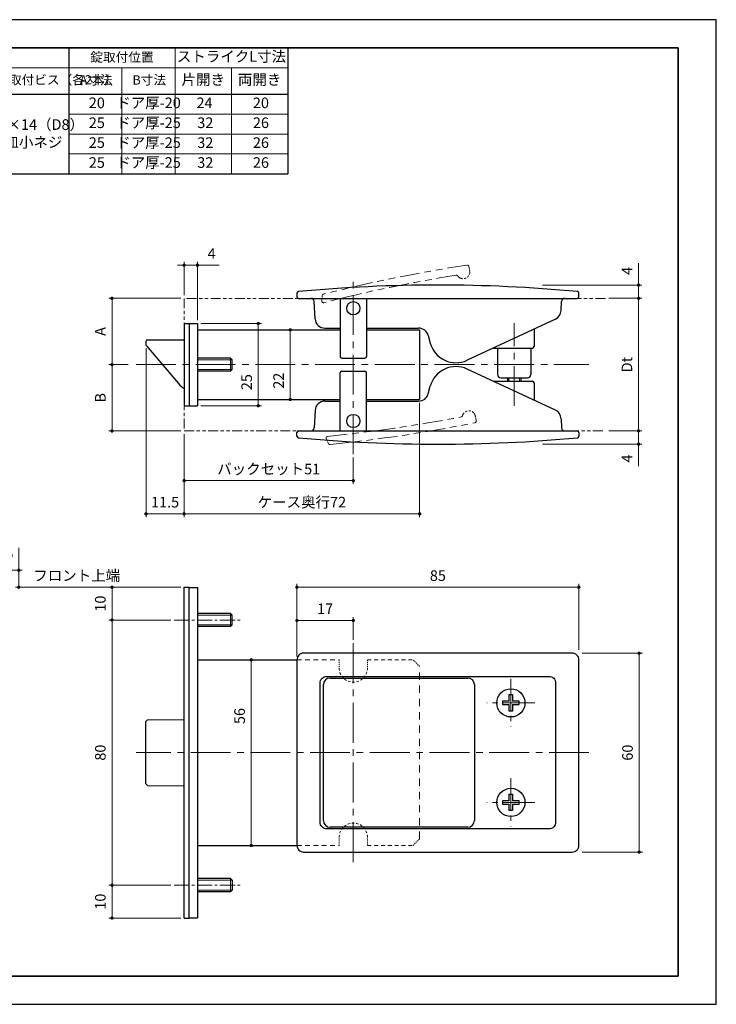
# Model space of a CAD drawing. Units: millimetres. Extents: x 2046 to 2466, y 1502 to 1799.
# Drawn here: x 2256 to 2466, y 1502 to 1799 of the extents above; entities that cross this region are included whole.
import ezdxf

# ---------------------------------------------------------------- set-up
doc = ezdxf.new("R2010")
doc.units = ezdxf.units.MM
doc.header["$PDSIZE"] = -3
for name, pattern in [('中心線1', [18, 12, -2, 2, -2]), ('中線', [2, 1, 1]), ('寸法線', [2, 1, 1]), ('想像線1', [14.5, 6, -1.5, 2, -1.5, 2, -1.5]), ('文字', [2, 1, 1]), ('細線', [2, 1, 1]), ('陰線1', [4, 2.2, -1.8])]:
    doc.linetypes.add(name, pattern=pattern)
for name, color, linetype, lineweight in [('AM_0', 7, '中線', 30), ('AM_11', 2, '想像線1', 13), ('AM_2', 1, '細線', 13), ('AM_3', 6, '陰線1', 13), ('AM_5', 3, '寸法線', 13), ('AM_6', 2, '文字', 13), ('AM_7', 4, '中心線1', 13), ('waku', 7, 'Continuous', 35)]:
    doc.layers.add(name, color=color, linetype=linetype, lineweight=lineweight)
doc.layers.add('size', color=5, linetype='Continuous', lineweight=25, plot=False)
doc.styles.get("Standard").update_dxf_attribs({"font": 'romans.shx', "width": 0.7, "bigfont": 'extfont.shx'})
doc.dimstyles.new('SYS$0', dxfattribs={"dimtxt": 3.2, "dimasz": 1, "dimexe": 0, "dimexo": 1, "dimgap": 1.5, "dimtad": 1, "dimdsep": 46, "dimtxsty": 'STANDARD', "dimblk": 'DOT', "dimcen": 0, "dimclrd": 256, "dimclre": 256, "dimclrt": 7, "dimadec": 0, "dimazin": 2, "dimtp": 0.1, "dimtm": 0.1, "dimtfac": 0.71, "dimtmove": 0, "dimatfit": 3, "dimldrblk": 'OPEN30', "dimfxl": 1, "dimlwd": -1, "dimlwe": -1, "dimarcsym": 0})
doc.dimstyles.new('SYSORG1P33$0', dxfattribs={"dimtxt": 3.2, "dimasz": 1, "dimexe": 1, "dimexo": 1.5, "dimgap": 1.5, "dimtad": 1, "dimdec": 1, "dimlfac": 1.333334, "dimdsep": 46, "dimtxsty": 'STANDARD', "dimblk": 'DOT', "dimcen": 0, "dimclrd": 256, "dimclre": 256, "dimclrt": 2, "dimadec": 0, "dimazin": 2, "dimtp": 0.1, "dimtm": 0.1, "dimtfac": 0.71, "dimtdec": 1, "dimtmove": 0, "dimatfit": 3, "dimldrblk": 'OPEN30', "dimfxl": 1, "dimlwd": -1, "dimlwe": -1, "dimarcsym": 0})

# ---------------------------------------------------------------- blocks, each defined once
blk = doc.blocks.new('_Dot')
at = {"color": 0, "linetype": 'ByBlock', "lineweight": -2}
blk.add_line((-0.5, 0), (-1, 0), dxfattribs=at)
at = {"color": 0, "linetype": 'ByBlock', "const_width": 0.5}
blk.add_lwpolyline([(-0.25, 0, 1), (0.25, 0, 1)], format="xyb", close=True, dxfattribs=at)
blk = doc.blocks.new('*D4')
at = {"layer": 'AM_5'}
for p, q in [((2339.32, 1608.9), (2339.32, 1628.78)), ((2340.32, 1627.78), (2423.32, 1627.78)), ((2424.32, 1608.9), (2424.32, 1628.78))]:
    blk.add_line(p, q, dxfattribs=at)
at = {"layer": 'Defpoints', "color": 0}
for p in [(2424.32, 1627.78), (2339.32, 1607.9), (2424.32, 1607.9)]:
    blk.add_point(p, dxfattribs=at)
at = {"layer": 'AM_5', "rotation": 180}
blk.add_blockref('_Dot', (2339.32, 1627.78), dxfattribs=at)
at = {"layer": 'AM_5'}
blk.add_blockref('_Dot', (2424.32, 1627.78), dxfattribs=at)
at = {"layer": 'AM_5', "color": 2, "insert": (2381.82, 1630.88), "char_height": 3.2, "attachment_point": 5}
blk.add_mtext('85', dxfattribs=at)
blk = doc.blocks.new('_OPEN30')
at = {"color": 0, "linetype": 'ByBlock'}
for p, q in [((-1, 0.27), (0, 0)), ((0, 0), (-1, -0.27)), ((0, 0), (-1, 0))]:
    blk.add_line(p, q, dxfattribs=at)
blk = doc.blocks.new('*D10')
at = {"layer": 'AM_5', "ltscale": 1.01}
blk.add_line((2325.55, 1604.9), (2325.55, 1550.9), dxfattribs=at)
at = {"layer": 'Defpoints', "color": 0, "ltscale": 1.01}
for p in [(2305.32, 1605.9), (2305.32, 1549.9), (2325.55, 1549.9)]:
    blk.add_point(p, dxfattribs=at)
at = {"layer": 'AM_5', "ltscale": 1.01}
for p, rotation in [((2325.55, 1605.9), 90), ((2325.55, 1549.9), 270)]:
    blk.add_blockref('_Dot', p, dxfattribs=dict(at, rotation=rotation))
at = {"layer": 'AM_5', "color": 2, "ltscale": 1.01, "insert": (2322.45, 1588.94), "char_height": 3.2, "attachment_point": 5, "rotation": 90}
blk.add_mtext('56', dxfattribs=at)
blk = doc.blocks.new('*D11')
at = {"layer": 'AM_5'}
for p, q in [((2425.32, 1607.9), (2443.49, 1607.9)), ((2442.49, 1606.9), (2442.49, 1548.9)), ((2425.32, 1547.9), (2443.49, 1547.9))]:
    blk.add_line(p, q, dxfattribs=at)
at = {"layer": 'Defpoints', "color": 0}
for p in [(2424.32, 1607.9), (2424.32, 1547.9), (2442.49, 1547.9)]:
    blk.add_point(p, dxfattribs=at)
at = {"layer": 'AM_5'}
for p, rotation in [((2442.49, 1607.9), 90), ((2442.49, 1547.9), 270)]:
    blk.add_blockref('_Dot', p, dxfattribs=dict(at, rotation=rotation))
at = {"layer": 'AM_5', "color": 2, "insert": (2439.39, 1577.9), "char_height": 3.2, "attachment_point": 5, "rotation": 90}
blk.add_mtext('60', dxfattribs=at)
blk = doc.blocks.new('*D12')
at = {"layer": 'AM_5'}
for p, q in [((2301.32, 1617.9), (2282.57, 1617.9)), ((2283.57, 1616.9), (2283.57, 1538.9)), ((2301.32, 1537.9), (2282.57, 1537.9))]:
    blk.add_line(p, q, dxfattribs=at)
at = {"layer": 'Defpoints', "color": 0}
for p in [(2302.32, 1617.9), (2283.57, 1537.9), (2302.32, 1537.9)]:
    blk.add_point(p, dxfattribs=at)
at = {"layer": 'AM_5'}
for p, rotation in [((2283.57, 1617.9), 90), ((2283.57, 1537.9), 270)]:
    blk.add_blockref('_Dot', p, dxfattribs=dict(at, rotation=rotation))
at = {"layer": 'AM_5', "color": 2, "insert": (2280.47, 1577.9), "char_height": 3.2, "attachment_point": 5, "rotation": 90}
blk.add_mtext('80', dxfattribs=at)
blk = doc.blocks.new('*D13')
at = {"layer": 'AM_5'}
for p, q in [((2304.32, 1627.8), (2282.57, 1627.8)), ((2283.57, 1618.9), (2283.57, 1626.8)), ((2301.32, 1617.9), (2282.57, 1617.9))]:
    blk.add_line(p, q, dxfattribs=at)
at = {"layer": 'Defpoints', "color": 0}
for p in [(2283.57, 1627.8), (2305.32, 1627.8), (2302.32, 1617.9)]:
    blk.add_point(p, dxfattribs=at)
at = {"layer": 'AM_5'}
for p, rotation in [((2283.57, 1627.8), 90), ((2283.57, 1617.9), 270)]:
    blk.add_blockref('_Dot', p, dxfattribs=dict(at, rotation=rotation))
at = {"layer": 'AM_5', "color": 2, "insert": (2280.47, 1622.85), "char_height": 3.2, "attachment_point": 5, "rotation": 90}
blk.add_mtext('10\\P', dxfattribs=at)
blk = doc.blocks.new('*D14')
at = {"layer": 'AM_5'}
for p, q in [((2301.32, 1537.9), (2282.57, 1537.9)), ((2283.57, 1536.9), (2283.57, 1529.01)), ((2304.32, 1528.01), (2282.57, 1528.01))]:
    blk.add_line(p, q, dxfattribs=at)
at = {"layer": 'Defpoints', "color": 0}
for p in [(2302.32, 1537.9), (2283.57, 1528.01), (2305.32, 1528.01)]:
    blk.add_point(p, dxfattribs=at)
at = {"layer": 'AM_5'}
for p, rotation in [((2283.57, 1537.9), 90), ((2283.57, 1528.01), 270)]:
    blk.add_blockref('_Dot', p, dxfattribs=dict(at, rotation=rotation))
at = {"layer": 'AM_5', "color": 2, "insert": (2280.47, 1532.95), "char_height": 3.2, "attachment_point": 5, "rotation": 90}
blk.add_mtext('10\\P', dxfattribs=at)
blk = doc.blocks.new('*D19')
at = {"layer": 'AM_5'}
for p, q in [((2433.32, 1714.94), (2443.32, 1714.94)), ((2442.32, 1713.94), (2442.32, 1675.94)), ((2433.32, 1674.94), (2443.32, 1674.94))]:
    blk.add_line(p, q, dxfattribs=at)
at = {"layer": 'Defpoints', "color": 0}
for p in [(2432.32, 1714.94), (2432.32, 1674.94), (2442.32, 1674.94)]:
    blk.add_point(p, dxfattribs=at)
at = {"layer": 'AM_5'}
for p, rotation in [((2442.32, 1714.94), 90), ((2442.32, 1674.94), 270)]:
    blk.add_blockref('_Dot', p, dxfattribs=dict(at, rotation=rotation))
at = {"layer": 'AM_5', "color": 2, "insert": (2439.22, 1694.94), "char_height": 3.2, "attachment_point": 5, "rotation": 90}
blk.add_mtext('Dt', dxfattribs=at)
blk = doc.blocks.new('*D20')
at = {"layer": 'AM_5'}
for p, q in [((2305.32, 1673.94), (2305.32, 1658.94)), ((2356.32, 1666.94), (2356.32, 1658.94)), ((2355.32, 1659.94), (2306.32, 1659.94))]:
    blk.add_line(p, q, dxfattribs=at)
at = {"layer": 'Defpoints', "color": 0}
for p in [(2305.32, 1674.94), (2356.32, 1667.94), (2305.32, 1659.94)]:
    blk.add_point(p, dxfattribs=at)
at = {"layer": 'AM_5', "rotation": 180}
blk.add_blockref('_Dot', (2305.32, 1659.94), dxfattribs=at)
at = {"layer": 'AM_5'}
blk.add_blockref('_Dot', (2356.32, 1659.94), dxfattribs=at)
at = {"layer": 'AM_5', "color": 2, "insert": (2330.82, 1663.04), "char_height": 3.2, "attachment_point": 5}
blk.add_mtext('バックセット51', dxfattribs=at)
blk = doc.blocks.new('*D21')
at = {"layer": 'AM_5'}
for p, q in [((2305.32, 1715.94), (2305.32, 1725.94)), ((2309.32, 1708.34), (2309.32, 1725.94)), ((2304.32, 1724.94), (2303.32, 1724.94)), ((2305.32, 1724.94), (2309.32, 1724.94)), ((2310.32, 1724.94), (2315.92, 1724.94))]:
    blk.add_line(p, q, dxfattribs=at)
at = {"layer": 'Defpoints', "color": 0}
for p in [(2309.32, 1724.94), (2305.32, 1714.94), (2309.32, 1707.34)]:
    blk.add_point(p, dxfattribs=at)
at = {"layer": 'AM_5'}
blk.add_blockref('_Dot', (2305.32, 1724.94), dxfattribs=at)
at = {"layer": 'AM_5', "rotation": 180}
blk.add_blockref('_Dot', (2309.32, 1724.94), dxfattribs=at)
at = {"layer": 'AM_5', "color": 2, "insert": (2313.62, 1728.04), "char_height": 3.2, "attachment_point": 5}
blk.add_mtext('4', dxfattribs=at)
blk = doc.blocks.new('*D22')
at = {"layer": 'AM_5'}
blk.add_line((2337.31, 1704.44), (2337.31, 1685.44), dxfattribs=at)
at = {"layer": 'Defpoints', "color": 0}
for p in [(2332.7, 1705.44), (2332.7, 1684.44), (2337.31, 1684.44)]:
    blk.add_point(p, dxfattribs=at)
at = {"layer": 'AM_5'}
for p, rotation in [((2337.31, 1705.44), 90), ((2337.31, 1684.44), 270)]:
    blk.add_blockref('_Dot', p, dxfattribs=dict(at, rotation=rotation))
at = {"layer": 'AM_5', "color": 2, "insert": (2334.21, 1690.1), "char_height": 3.2, "attachment_point": 5, "rotation": 90}
blk.add_mtext('22\\P', dxfattribs=at)
blk = doc.blocks.new('*D23')
at = {"layer": 'AM_5'}
for p, q in [((2376.32, 1683.44), (2376.32, 1648.94)), ((2305.32, 1673.94), (2305.32, 1648.94)), ((2306.32, 1649.94), (2375.32, 1649.94))]:
    blk.add_line(p, q, dxfattribs=at)
at = {"layer": 'Defpoints', "color": 0}
for p in [(2376.32, 1684.44), (2305.32, 1674.94), (2376.32, 1649.94)]:
    blk.add_point(p, dxfattribs=at)
at = {"layer": 'AM_5', "rotation": 180}
blk.add_blockref('_Dot', (2305.32, 1649.94), dxfattribs=at)
at = {"layer": 'AM_5'}
blk.add_blockref('_Dot', (2376.32, 1649.94), dxfattribs=at)
at = {"layer": 'AM_5', "color": 2, "insert": (2340.82, 1653.04), "char_height": 3.2, "attachment_point": 5}
blk.add_mtext('ケース奥行72', dxfattribs=at)
blk = doc.blocks.new('*D24')
at = {"layer": 'AM_5'}
for p, q in [((2442.32, 1719.94), (2442.32, 1725.54)), ((2413.32, 1718.94), (2443.32, 1718.94)), ((2442.32, 1714.94), (2442.32, 1718.94)), ((2433.32, 1714.94), (2443.32, 1714.94)), ((2442.32, 1713.94), (2442.32, 1712.94))]:
    blk.add_line(p, q, dxfattribs=at)
at = {"layer": 'Defpoints', "color": 0}
for p in [(2412.32, 1718.94), (2442.32, 1718.94), (2432.32, 1714.94)]:
    blk.add_point(p, dxfattribs=at)
at = {"layer": 'AM_5'}
for p, rotation in [((2442.32, 1718.94), 270), ((2442.32, 1714.94), 90)]:
    blk.add_blockref('_Dot', p, dxfattribs=dict(at, rotation=rotation))
at = {"layer": 'AM_5', "color": 2, "insert": (2439.22, 1723.24), "char_height": 3.2, "attachment_point": 5, "rotation": 90}
blk.add_mtext('4', dxfattribs=at)
blk = doc.blocks.new('*D25')
at = {"layer": 'AM_5'}
for p, q in [((2442.32, 1675.94), (2442.32, 1676.94)), ((2433.32, 1674.94), (2443.32, 1674.94)), ((2442.32, 1674.94), (2442.32, 1670.94)), ((2413.32, 1670.94), (2443.32, 1670.94)), ((2442.32, 1669.94), (2442.32, 1664.34))]:
    blk.add_line(p, q, dxfattribs=at)
at = {"layer": 'Defpoints', "color": 0}
for p in [(2432.32, 1674.94), (2412.32, 1670.94), (2442.32, 1670.94)]:
    blk.add_point(p, dxfattribs=at)
at = {"layer": 'AM_5'}
for p, rotation in [((2442.32, 1674.94), 270), ((2442.32, 1670.94), 90)]:
    blk.add_blockref('_Dot', p, dxfattribs=dict(at, rotation=rotation))
at = {"layer": 'AM_5', "color": 2, "insert": (2439.22, 1666.64), "char_height": 3.2, "attachment_point": 5, "rotation": 90}
blk.add_mtext('4', dxfattribs=at)
blk = doc.blocks.new('*D26')
at = {"layer": 'AM_5'}
for p, q in [((2310.32, 1707.34), (2328.67, 1707.34)), ((2327.67, 1706.34), (2327.67, 1683.54)), ((2310.32, 1682.54), (2328.67, 1682.54))]:
    blk.add_line(p, q, dxfattribs=at)
at = {"layer": 'Defpoints', "color": 0}
for p in [(2309.32, 1707.34), (2309.32, 1682.54), (2327.67, 1682.54)]:
    blk.add_point(p, dxfattribs=at)
at = {"layer": 'AM_5'}
for p, rotation in [((2327.67, 1707.34), 90), ((2327.67, 1682.54), 270)]:
    blk.add_blockref('_Dot', p, dxfattribs=dict(at, rotation=rotation))
at = {"layer": 'AM_5', "color": 2, "insert": (2324.57, 1689.66), "char_height": 3.2, "attachment_point": 5, "rotation": 90}
blk.add_mtext('25', dxfattribs=at)
blk = doc.blocks.new('*D27')
at = {"layer": 'AM_5'}
for p, q in [((2293.82, 1699.92), (2293.82, 1648.94)), ((2305.32, 1673.94), (2305.32, 1648.94)), ((2304.32, 1649.94), (2294.82, 1649.94))]:
    blk.add_line(p, q, dxfattribs=at)
at = {"layer": 'Defpoints', "color": 0}
for p in [(2293.82, 1700.92), (2305.32, 1674.94), (2293.82, 1649.94)]:
    blk.add_point(p, dxfattribs=at)
at = {"layer": 'AM_5', "rotation": 180}
blk.add_blockref('_Dot', (2293.82, 1649.94), dxfattribs=at)
at = {"layer": 'AM_5'}
blk.add_blockref('_Dot', (2305.32, 1649.94), dxfattribs=at)
at = {"layer": 'AM_5', "color": 2, "insert": (2299.57, 1653.04), "char_height": 3.2, "attachment_point": 5}
blk.add_mtext('11.5', dxfattribs=at)
blk = doc.blocks.new('*D28')
at = {"layer": 'AM_5'}
for p, q in [((2339.32, 1606.9), (2339.32, 1618.78)), ((2356.32, 1611.9), (2356.32, 1618.78)), ((2355.32, 1617.78), (2340.32, 1617.78))]:
    blk.add_line(p, q, dxfattribs=at)
at = {"layer": 'Defpoints', "color": 0}
for p in [(2339.32, 1617.78), (2356.32, 1610.9), (2339.32, 1605.9)]:
    blk.add_point(p, dxfattribs=at)
at = {"layer": 'AM_5', "rotation": 180}
blk.add_blockref('_Dot', (2339.32, 1617.78), dxfattribs=at)
at = {"layer": 'AM_5'}
blk.add_blockref('_Dot', (2356.32, 1617.78), dxfattribs=at)
at = {"layer": 'AM_5', "color": 2, "insert": (2347.82, 1620.88), "char_height": 3.2, "attachment_point": 5}
blk.add_mtext('17', dxfattribs=at)
blk = doc.blocks.new('*D29')
at = {"layer": 'AM_5'}
for p, q in [((2255.47, 1632.9), (2255.47, 1639.71)), ((2232.32, 1632.9), (2256.47, 1632.9)), ((2255.47, 1628.8), (2255.47, 1631.9)), ((2304.32, 1627.8), (2254.47, 1627.8))]:
    blk.add_line(p, q, dxfattribs=at)
at = {"layer": 'Defpoints', "color": 0}
for p in [(2231.32, 1632.9), (2255.47, 1627.8), (2305.32, 1627.8)]:
    blk.add_point(p, dxfattribs=at)
at = {"layer": 'AM_5'}
for p, rotation in [((2255.47, 1632.9), 90), ((2255.47, 1627.8), 270)]:
    blk.add_blockref('_Dot', p, dxfattribs=dict(at, rotation=rotation))
at = {"layer": 'AM_5', "color": 2, "insert": (2252.37, 1637.47), "char_height": 3.2, "attachment_point": 5, "rotation": 90}
blk.add_mtext('5', dxfattribs=at)
blk = doc.blocks.new('*D33')
at = {"layer": 'AM_5'}
for p, q in [((2304.32, 1714.94), (2282.57, 1714.94)), ((2283.57, 1713.94), (2283.57, 1695.94)), ((2288.43, 1694.94), (2282.57, 1694.94))]:
    blk.add_line(p, q, dxfattribs=at)
at = {"layer": 'Defpoints', "color": 0}
for p in [(2305.32, 1714.94), (2283.57, 1694.94), (2289.43, 1694.94)]:
    blk.add_point(p, dxfattribs=at)
at = {"layer": 'AM_5'}
for p, rotation in [((2283.57, 1714.94), 90), ((2283.57, 1694.94), 270)]:
    blk.add_blockref('_Dot', p, dxfattribs=dict(at, rotation=rotation))
at = {"layer": 'AM_5', "color": 2, "insert": (2280.47, 1704.94), "char_height": 3.2, "attachment_point": 5, "rotation": 90}
blk.add_mtext('A', dxfattribs=at)
blk = doc.blocks.new('*D34')
at = {"layer": 'AM_5'}
for p, q in [((2288.43, 1694.94), (2282.57, 1694.94)), ((2283.57, 1693.94), (2283.57, 1675.94)), ((2304.32, 1674.94), (2282.57, 1674.94))]:
    blk.add_line(p, q, dxfattribs=at)
at = {"layer": 'Defpoints', "color": 0}
for p in [(2289.43, 1694.94), (2283.57, 1674.94), (2305.32, 1674.94)]:
    blk.add_point(p, dxfattribs=at)
at = {"layer": 'AM_5'}
for p, rotation in [((2283.57, 1694.94), 90), ((2283.57, 1674.94), 270)]:
    blk.add_blockref('_Dot', p, dxfattribs=dict(at, rotation=rotation))
at = {"layer": 'AM_5', "color": 2, "insert": (2280.47, 1684.94), "char_height": 3.2, "attachment_point": 5, "rotation": 90}
blk.add_mtext('B', dxfattribs=at)

msp = doc.modelspace()

# ---------------------------------------------------------------- linework, layer by layer
at = {"layer": 'AM_0', "linetype": '中線'}
for p, q in [((2167.246, 1790.487), (2336.579, 1790.487)), ((2270.579, 1790.487), (2270.579, 1752.487)), ((2336.579, 1790.487), (2336.579, 1752.487)), ((2167.246, 1776.487), (2336.579, 1776.487))]:
    msp.add_line(p, q, dxfattribs=at)
at = {"layer": 'AM_0'}
for p, q in [((2167.246, 1752.487), (2336.579, 1752.487)), ((2339.317, 1716.481), (2339.317, 1715.436)), ((2339.817, 1714.936), (2423.817, 1714.936)), ((2344.786, 1708.779), (2344.513, 1713.989)), ((2352.317, 1714.936), (2352.317, 1697.436)), ((2360.317, 1714.936), (2360.317, 1697.436)), ((2418.977, 1711.236), (2419.121, 1713.989)), ((2424.317, 1715.436), (2424.317, 1716.481)), ((2417.249, 1708.675), (2390.63, 1696.262)), ((2306.817, 1707.336), (2306.817, 1682.536)), ((2309.317, 1705.436), (2352.317, 1705.436)), ((2347.782, 1705.936), (2352.317, 1705.936)), ((2360.317, 1705.936), (2376.015, 1705.936)), ((2360.317, 1705.436), (2376.317, 1705.436)), ((2410.817, 1705.675), (2410.817, 1700.436)), ((2378.913, 1703.713), (2379.522, 1701.442)), ((2398.51, 1699.936), (2410.317, 1699.936)), ((2399.817, 1699.936), (2399.817, 1691.936)), ((2409.817, 1699.936), (2409.817, 1691.936)), ((2352.817, 1696.936), (2359.817, 1696.936)), ((2352.817, 1692.936), (2359.817, 1692.936)), ((2417.249, 1681.198), (2390.63, 1693.611)), ((2352.317, 1674.936), (2352.317, 1692.436)), ((2360.317, 1674.936), (2360.317, 1692.436)), ((2398.51, 1689.936), (2410.317, 1689.936)), ((2378.913, 1686.16), (2379.522, 1688.431)), ((2410.817, 1689.436), (2410.817, 1684.197)), ((2309.317, 1684.436), (2352.317, 1684.436)), ((2360.317, 1684.436), (2376.317, 1684.436)), ((2344.786, 1681.093), (2344.513, 1675.884)), ((2347.782, 1683.936), (2352.317, 1683.936)), ((2360.317, 1683.936), (2376.015, 1683.936)), ((2418.977, 1678.636), (2419.121, 1675.884)), ((2339.317, 1673.392), (2339.317, 1674.436)), ((2339.817, 1674.936), (2423.817, 1674.936)), ((2424.317, 1674.436), (2424.317, 1673.392)), ((2305.317, 1528.005), (2305.317, 1627.805)), ((2306.817, 1528.005), (2306.817, 1627.805)), ((2347.317, 1557.405), (2347.317, 1598.405)), ((2349.317, 1600.405), (2390.817, 1600.405)), ((2392.817, 1598.405), (2392.817, 1557.405)), ((2306.817, 1528.105), (2306.817, 1562.155)), ((2390.817, 1555.405), (2349.317, 1555.405))]:
    msp.add_line(p, q, dxfattribs=at)
at = {"layer": 'AM_0', "ltscale": 0.5}
for p, q in [((2305.317, 1707.336), (2305.317, 1682.536)), ((2305.317, 1707.336), (2309.317, 1707.336)), ((2309.317, 1707.336), (2309.317, 1682.536)), ((2376.317, 1705.436), (2376.317, 1684.436)), ((2293.817, 1701.936), (2293.817, 1700.921)), ((2294.317, 1702.436), (2305.317, 1702.436)), ((2293.938, 1700.596), (2304.159, 1688.66)), ((2319.317, 1696.936), (2309.317, 1696.936)), ((2319.317, 1696.936), (2319.817, 1696.436)), ((2319.817, 1693.436), (2319.817, 1696.436)), ((2319.317, 1692.936), (2309.317, 1692.936)), ((2319.817, 1693.436), (2319.317, 1692.936)), ((2305.317, 1682.536), (2309.317, 1682.536)), ((2319.317, 1619.905), (2309.317, 1619.905)), ((2319.317, 1619.905), (2319.817, 1619.405)), ((2319.817, 1616.405), (2319.817, 1619.405)), ((2319.317, 1615.905), (2309.317, 1615.905)), ((2319.817, 1616.405), (2319.317, 1615.905)), ((2319.317, 1539.905), (2309.317, 1539.905)), ((2319.817, 1539.405), (2319.317, 1539.905)), ((2319.817, 1539.405), (2319.817, 1536.405)), ((2319.317, 1535.905), (2309.317, 1535.905)), ((2319.317, 1535.905), (2319.817, 1536.405))]:
    msp.add_line(p, q, dxfattribs=at)
at = {"layer": 'AM_0', "ltscale": 0.25}
msp.add_line((2400.817, 1690.936), (2408.817, 1690.936), dxfattribs=at)
at = {"layer": 'AM_0', "ltscale": 0.3}
for p, q in [((2402.817, 1690.936), (2402.817, 1689.936)), ((2406.817, 1690.936), (2406.817, 1689.936))]:
    msp.add_line(p, q, dxfattribs=at)
at = {"layer": 'AM_0', "ltscale": 0.15}
for p, q in [((2305.317, 1627.805), (2306.817, 1627.805)), ((2306.817, 1627.705), (2309.317, 1627.705)), ((2293.817, 1587.296), (2294.322, 1587.8)), ((2293.817, 1568.514), (2294.322, 1568.01)), ((2305.317, 1528.005), (2306.817, 1528.005)), ((2306.817, 1528.105), (2309.317, 1528.105))]:
    msp.add_line(p, q, dxfattribs=at)
at = {"layer": 'AM_0', "ltscale": 0.675}
msp.add_line((2309.317, 1627.705), (2309.317, 1528.105), dxfattribs=at)
at = {"layer": 'AM_0', "ltscale": 0.98625}
for p, q in [((2309.317, 1605.905), (2339.317, 1605.905)), ((2309.317, 1549.905), (2339.317, 1549.905))]:
    msp.add_line(p, q, dxfattribs=at)
at = {"layer": 'AM_0', "ltscale": 0.704317}
msp.add_line((2293.817, 1568.514), (2293.817, 1587.296), dxfattribs=at)
at = {"layer": 'AM_0', "ltscale": 0.4311}
msp.add_line((2294.322, 1587.8), (2305.317, 1587.896), dxfattribs=at)
at = {"layer": 'AM_0', "ltscale": 0.431102}
msp.add_line((2294.322, 1568.01), (2305.317, 1567.914), dxfattribs=at)
at = {"layer": 'AM_0'}
for points in [[(2341.317, 1547.905), (2422.317, 1547.905, 0.4142136), (2424.317, 1549.905), (2424.317, 1605.905, 0.4142136), (2422.317, 1607.905), (2341.317, 1607.905, 0.4142136), (2339.317, 1605.905), (2339.317, 1549.905, 0.4142136)], [(2348.317, 1600.905), (2415.317, 1600.905, -0.4142136), (2417.317, 1598.905), (2417.317, 1556.905, -0.4142136), (2415.317, 1554.905), (2348.317, 1554.905, -0.4142136), (2346.317, 1556.905), (2346.317, 1598.905, -0.4142136)]]:
    msp.add_lwpolyline(points, format="xyb", close=True, dxfattribs=at)
for points in [[(2403.317, 1593.405), (2403.317, 1595.405), (2404.317, 1595.405), (2404.317, 1593.405)], [(2403.317, 1593.405), (2401.317, 1593.405), (2401.317, 1592.405), (2403.317, 1592.405)], [(2404.317, 1592.405), (2404.317, 1590.405), (2403.317, 1590.405), (2403.317, 1592.405)], [(2404.317, 1592.405), (2406.317, 1592.405), (2406.317, 1593.405), (2404.317, 1593.405)], [(2403.317, 1563.405), (2403.317, 1565.405), (2404.317, 1565.405), (2404.317, 1563.405)], [(2403.317, 1563.405), (2401.317, 1563.405), (2401.317, 1562.405), (2403.317, 1562.405)], [(2404.317, 1562.405), (2404.317, 1560.405), (2403.317, 1560.405), (2403.317, 1562.405)], [(2404.317, 1562.405), (2406.317, 1562.405), (2406.317, 1563.405), (2404.317, 1563.405)]]:
    msp.add_lwpolyline(points, dxfattribs=at)
for centre, radius in [((2356.317, 1711.936), 2), ((2356.317, 1677.936), 2), ((2403.817, 1592.905), 4.25), ((2403.817, 1562.905), 4.25)]:
    msp.add_circle(centre, radius, dxfattribs=at)
for centre, radius, start, end in [((2339.817, 1716.481), 0.5, 95.3309, 180), ((2381.817, 1266.374), 452.562, 84.6691, 95.3309), ((2423.817, 1716.481), 0.5, 0, 84.6691), ((2339.817, 1715.436), 0.5, 180, 270), ((2343.514, 1713.936), 1, 3, 90), ((2420.12, 1713.936), 1, 90, 177), ((2423.817, 1715.436), 0.5, 270, 0), ((2415.981, 1711.393), 3, 295, 357), ((2347.782, 1708.936), 3, 183, 270), ((2376.015, 1702.936), 3, 15, 90), ((2387.249, 1703.512), 8, 195, 295), ((2410.317, 1700.436), 0.5, 270, 0), ((2352.817, 1697.436), 0.5, 180, 270), ((2359.817, 1697.436), 0.5, 270, 0), ((2352.817, 1692.436), 0.5, 90, 180), ((2359.817, 1692.436), 0.5, 0, 90), ((2387.249, 1686.36), 8, 65, 165), ((2400.817, 1691.936), 1, 180, 270), ((2408.817, 1691.936), 1, 270, 360), ((2410.317, 1689.436), 0.5, 0, 90), ((2376.015, 1686.936), 3, 270, 345), ((2347.782, 1680.936), 3, 90, 177), ((2415.981, 1678.479), 3, 3, 65), ((2343.514, 1675.936), 1, 270, 357), ((2420.12, 1675.936), 1, 183, 270), ((2339.817, 1674.436), 0.5, 90, 180), ((2339.817, 1673.392), 0.5, 180, 264.6691), ((2381.817, 2123.499), 452.562, 264.6691, 275.3309), ((2423.817, 1674.436), 0.5, 0, 90), ((2423.817, 1673.392), 0.5, 275.3309, 0), ((2349.317, 1598.405), 2, 90, 180), ((2390.817, 1598.405), 2, 0, 90), ((2349.317, 1557.405), 2, 180, 270), ((2390.817, 1557.405), 2, 270, 0)]:
    msp.add_arc(centre, radius, start, end, dxfattribs=at)
at = {"layer": 'AM_0', "ltscale": 0.5}
for centre, radius, start, end in [((2294.317, 1701.936), 0.5, 90.00001, 180), ((2294.317, 1700.921), 0.5, 179.99999, 220.57455), ((2306.817, 1690.936), 3.5, 220.45682, 244.62307)]:
    msp.add_arc(centre, radius, start, end, dxfattribs=at)
at = {"layer": 'AM_11', "ltscale": 0.15}
for p, q in [((2391.155, 1724.556), (2391.395, 1723.199)), ((2391.155, 1724.556), (2391.395, 1723.199)), ((2346.803, 1714.163), (2346.942, 1715.746)), ((2393.37, 1677.993), (2393.131, 1679.35)), ((2348.138, 1672.59), (2348.81, 1671.15))]:
    msp.add_line(p, q, dxfattribs=at)
at = {"layer": 'AM_11', "linetype": '想像線1', "ltscale": 0.5}
msp.add_line((2305.317, 1714.936), (2305.317, 1674.936), dxfattribs=at)
at = {"layer": 'AM_11', "ltscale": 0.5}
for p, q in [((2432.317, 1714.936), (2305.317, 1714.936)), ((2305.317, 1674.936), (2432.317, 1674.936))]:
    msp.add_line(p, q, dxfattribs=at)
at = {"layer": 'AM_11'}
for centre, radius, start, end in [((2458.801, 1277.571), 452.562, 98.66908, 104.26106), ((2458.801, 1277.571), 450.062, 99.14207, 104.32772), ((2304.059, 2121.158), 450.062, 275.67228, 280.85793), ((2304.059, 2121.158), 452.562, 275.73894, 281.33092)]:
    msp.add_arc(centre, radius, start, end, dxfattribs=at)
at = {"layer": 'AM_11', "ltscale": 0.3}
for centre, radius, start, end in [((2389.425, 1722.851), 2, 214.84463, 10), ((2390.663, 1724.469), 0.5, 10, 98.66908), ((2390.663, 1724.469), 0.5, 10, 98.66908), ((2387.373, 1721.423), 0.5, 34.84463, 99.14207), ((2347.301, 1714.119), 0.5, 175, 284.32772), ((2347.44, 1715.702), 0.5, 104.26106, 175), ((2388.745, 1679.644), 0.5, 280.85793, 345.15537), ((2391.161, 1679.003), 2, 10, 165.15537), ((2392.878, 1677.906), 0.5, 281.33092, 10), ((2348.592, 1672.801), 0.5, 95.67228, 205), ((2349.263, 1671.361), 0.5, 205, 275.73894)]:
    msp.add_arc(centre, radius, start, end, dxfattribs=at)
at = {"layer": 'AM_2'}
for p, q in [((2302.579, 1790.487), (2302.579, 1752.487)), ((2196.579, 1784.487), (2336.579, 1784.487)), ((2286.579, 1784.487), (2286.579, 1752.487))]:
    msp.add_line(p, q, dxfattribs=at)
at = {"layer": 'AM_2', "linetype": '中線'}
msp.add_line((2319.579, 1784.487), (2319.579, 1752.487), dxfattribs=at)
at = {"layer": 'AM_2', "linetype": '細線'}
for p, q in [((2270.579, 1770.487), (2336.579, 1770.487)), ((2270.579, 1764.487), (2336.579, 1764.487)), ((2270.579, 1758.487), (2336.579, 1758.487))]:
    msp.add_line(p, q, dxfattribs=at)
at = {"layer": 'AM_2', "ltscale": 0.5}
for p, q in [((2319.817, 1696.436), (2309.317, 1696.436)), ((2319.317, 1692.936), (2319.317, 1696.936)), ((2319.817, 1693.436), (2309.317, 1693.436)), ((2319.817, 1619.405), (2309.317, 1619.405)), ((2319.317, 1615.905), (2319.317, 1619.905)), ((2319.817, 1616.405), (2309.317, 1616.405)), ((2319.817, 1539.405), (2309.317, 1539.405)), ((2319.317, 1539.905), (2319.317, 1535.905)), ((2319.817, 1536.405), (2309.317, 1536.405))]:
    msp.add_line(p, q, dxfattribs=at)
at = {"layer": 'AM_2', "ltscale": 0.3}
for p, q in [((2403.217, 1690.936), (2403.217, 1689.936)), ((2406.417, 1690.936), (2406.417, 1689.936))]:
    msp.add_line(p, q, dxfattribs=at)
at = {"layer": 'AM_3', "linetype": '陰線1', "ltscale": 0.628125}
for p, q in [((2339.317, 1605.905), (2352.067, 1605.905)), ((2339.317, 1549.905), (2352.067, 1549.905))]:
    msp.add_line(p, q, dxfattribs=at)
at = {"layer": 'AM_3', "linetype": '陰線1', "ltscale": 0.15}
for p, q in [((2352.067, 1605.905), (2352.067, 1603.405)), ((2360.567, 1605.905), (2360.567, 1603.405)), ((2376.317, 1603.905), (2374.317, 1605.905)), ((2352.067, 1549.905), (2352.067, 1552.405)), ((2360.567, 1549.905), (2360.567, 1552.405)), ((2374.317, 1549.905), (2376.317, 1551.905))]:
    msp.add_line(p, q, dxfattribs=at)
at = {"layer": 'AM_3', "linetype": '陰線1', "ltscale": 0.515625}
for p, q in [((2360.567, 1605.905), (2374.317, 1605.905)), ((2360.567, 1549.905), (2374.317, 1549.905))]:
    msp.add_line(p, q, dxfattribs=at)
at = {"layer": 'AM_3', "linetype": '陰線1'}
msp.add_line((2376.317, 1551.905), (2376.317, 1603.905), dxfattribs=at)
at = {"layer": 'AM_3', "linetype": '陰線1', "ltscale": 0.31875}
for centre, start, end in [((2356.317, 1603.405), 180, 0), ((2356.317, 1552.405), 360, 180.00001)]:
    msp.add_arc(centre, 4.25, start, end, dxfattribs=at)
at = {"layer": 'AM_7'}
for p, q in [((2356.317, 1667.936), (2356.317, 1721.222)), ((2404.817, 1682.468), (2404.817, 1707.405)), ((2290.817, 1694.936), (2427.317, 1694.936)), ((2356.317, 1544.905), (2356.317, 1610.905)), ((2427.317, 1577.905), (2290.817, 1577.905))]:
    msp.add_line(p, q, dxfattribs=at)
at = {"layer": 'AM_7', "linetype": '中心線1', "ltscale": 0.3825}
for p, q in [((2302.317, 1617.905), (2322.817, 1617.905)), ((2302.317, 1537.905), (2322.577, 1537.905))]:
    msp.add_line(p, q, dxfattribs=at)
at = {"layer": 'AM_7', "ltscale": 0.8}
for p, q in [((2403.817, 1600.155), (2403.817, 1585.655)), ((2411.067, 1592.905), (2396.567, 1592.905)), ((2403.817, 1570.155), (2403.817, 1555.655)), ((2411.067, 1562.905), (2396.567, 1562.905))]:
    msp.add_line(p, q, dxfattribs=at)
at = {"layer": 'size'}
for p, q in [((2465.746, 1798.987), (2045.746, 1798.987)), ((2465.746, 1501.987), (2465.746, 1798.987)), ((2045.746, 1501.987), (2465.746, 1501.987))]:
    msp.add_line(p, q, dxfattribs=at)
at = {"layer": 'waku'}
for p, q in [((2454.246, 1790.487), (2057.246, 1790.487)), ((2454.246, 1510.487), (2454.246, 1790.487)), ((2057.246, 1510.487), (2454.246, 1510.487))]:
    msp.add_line(p, q, dxfattribs=at)

# ---------------------------------------------------------------- texts
at = {"layer": 'AM_6', "ltscale": 1.01}
for s, insert, char_height, attachment_point in [('錠取付位置', (2286.579, 1787.33), 2.8, 5), ('錠・受 取付ビス（各2本）', (2240.174, 1780.487), 2.8, 4), ('A寸法', (2278.807, 1780.462), 2.8, 5), ('B寸法', (2294.807, 1780.462), 2.8, 5), ('20', (2276.579, 1773.487), 3.2, 4), ('24', (2309.045, 1773.487), 3.2, 4), ('20', (2326.045, 1773.487), 3.2, 4), ('M4×14（D8）\\P＋ 皿小ネジ', (2245.807, 1764.276), 3.2, 4), ('25', (2276.579, 1767.487), 3.2, 4), ('32', (2309.281, 1767.487), 3.2, 4), ('26', (2326.045, 1767.487), 3.2, 4), ('25', (2276.579, 1761.487), 3.2, 4), ('32', (2309.281, 1761.487), 3.2, 4), ('26', (2326.045, 1761.487), 3.2, 4), ('25', (2276.579, 1755.487), 3.2, 4), ('32', (2309.281, 1755.487), 3.2, 4), ('26', (2326.045, 1755.487), 3.2, 4)]:
    msp.add_mtext(s, dxfattribs=dict(at, insert=insert, char_height=char_height, attachment_point=attachment_point))
at = {"layer": 'AM_6', "char_height": 3.2}
for s, insert, width, attachment_point in [('ストライクL寸法', (2319.579, 1787.487), 34, 5), ('片開き', (2311.079, 1780.487), 17, 5), ('両開き', (2328.079, 1780.487), 17, 5), ('ドア厚-20', (2294.579, 1773.487), 16, 5), ('ドア厚-25', (2294.579, 1767.487), 16, 5), ('ドア厚-25', (2294.579, 1761.487), 16, 5), ('ドア厚-25', (2294.579, 1755.487), 16, 5), ('フロント上端', (2259.84, 1632.918), 34.73283, 1)]:
    msp.add_mtext(s, dxfattribs=dict(at, insert=insert, width=width, attachment_point=attachment_point))

# ---------------------------------------------------------------- dimensions: what is measured, and where the dimension line sits
at = {"layer": 'AM_5'}
dim = msp.add_linear_dim(base=(2309.317, 1724.936), p1=(2305.317, 1714.936), p2=(2309.317, 1707.336), dimstyle='SYS$0', override={"dimdec": 1}, dxfattribs=at)
dim.commit()
dim.dimension.update_dxf_attribs({"geometry": '*D21', "text_midpoint": (2313.617, 1724.936), "dimtype": 160})
for base, p1, p2, angle, override, picture, middle in [((2442.317, 1718.936), (2432.317, 1714.936), (2412.317, 1718.936), 90, {"dimdec": 1}, '*D24', (2439.217, 1723.236)), ((2442.317, 1670.936), (2432.317, 1674.936), (2412.317, 1670.936), 270, {"dimdec": 1}, '*D25', (2439.217, 1666.636)), ((2442.487, 1547.905), (2424.317, 1607.905), (2424.317, 1547.905), 90, {"dimadec": 2, "dimtp": 0.3, "dimtm": 0}, '*D11', (2439.387, 1577.905))]:
    dim = msp.add_linear_dim(base=base, p1=p1, p2=p2, angle=angle, dimstyle='SYS$0', override=override, dxfattribs=at)
    dim.commit()
    dim.dimension.update_dxf_attribs({"geometry": picture, "text_midpoint": middle})
for base, p1, p2, text, picture, middle in [((2283.569, 1694.936), (2305.317, 1714.936), (2289.432, 1694.936), 'A', '*D33', (2280.469, 1704.936)), ((2283.569, 1674.936), (2289.432, 1694.936), (2305.317, 1674.936), 'B', '*D34', (2280.469, 1684.936))]:
    dim = msp.add_linear_dim(base=base, p1=p1, p2=p2, angle=90, text=text, dimstyle='SYS$0', dxfattribs=at)
    dim.commit()
    dim.dimension.update_dxf_attribs({"geometry": picture, "text_midpoint": middle})
for base, p1, p2, angle, text, override, picture, middle in [((2442.317, 1674.936), (2432.317, 1714.936), (2432.317, 1674.936), 90, 'Dt', {"dimadec": 2}, '*D19', (2439.217, 1694.936)), ((2283.569, 1627.805), (2302.317, 1617.905), (2305.317, 1627.805), 90, '10\\P', {"dimdec": 1}, '*D13', (2280.469, 1622.855)), ((2283.569, 1528.005), (2302.317, 1537.905), (2305.317, 1528.005), 270, '10\\P', {"dimdec": 1}, '*D14', (2280.469, 1532.955))]:
    dim = msp.add_linear_dim(base=base, p1=p1, p2=p2, angle=angle, text=text, dimstyle='SYS$0', override=override, dxfattribs=at)
    dim.commit()
    dim.dimension.update_dxf_attribs({"geometry": picture, "text_midpoint": middle})
for base, p1, p2, text, override, picture, middle in [((2327.672, 1682.536), (2309.317, 1707.336), (2309.317, 1682.536), '25', {"dimdec": 1}, '*D26', (2327.672, 1689.66)), ((2337.308, 1684.436), (2332.7, 1705.436), (2332.7, 1684.436), '22\\P', {"dimdec": 1, "dimse1": 1, "dimse2": 1}, '*D22', (2337.308, 1690.101))]:
    dim = msp.add_linear_dim(base=base, p1=p1, p2=p2, angle=90, text=text, dimstyle='SYS$0', override=override, dxfattribs=at)
    dim.commit()
    dim.dimension.update_dxf_attribs({"geometry": picture, "text_midpoint": middle, "dimtype": 160})
for base, p1, p2, picture, middle in [((2293.817, 1649.936), (2305.317, 1674.936), (2293.817, 1700.921), '*D27', (2299.567, 1653.036)), ((2424.317, 1627.778), (2339.317, 1607.905), (2424.317, 1607.905), '*D4', (2381.817, 1630.878)), ((2339.317, 1617.778), (2356.317, 1610.905), (2339.317, 1605.905), '*D28', (2347.817, 1620.878))]:
    dim = msp.add_linear_dim(base=base, p1=p1, p2=p2, dimstyle='SYS$0', dxfattribs=at)
    dim.commit()
    dim.dimension.update_dxf_attribs({"geometry": picture, "text_midpoint": middle})
dim = msp.add_linear_dim(base=(2376.317, 1649.936), p1=(2305.317, 1674.936), p2=(2376.317, 1684.436), text='ケース奥行72', dimstyle='SYS$0', override={"dimdec": 1}, dxfattribs=at)
dim.commit()
dim.dimension.update_dxf_attribs({"geometry": '*D23', "text_midpoint": (2340.817, 1653.036)})
dim = msp.add_linear_dim(base=(2305.317, 1659.936), p1=(2356.317, 1667.936), p2=(2305.317, 1674.936), text='バックセット<>', dimstyle='SYS$0', dxfattribs=at)
dim.commit()
dim.dimension.update_dxf_attribs({"geometry": '*D20', "text_midpoint": (2330.817, 1663.036)})
dim = msp.add_linear_dim(base=(2255.465, 1627.805), p1=(2231.317, 1632.905), p2=(2305.317, 1627.805), angle=90, text='5', dimstyle='SYS$0', dxfattribs=at)
dim.commit()
dim.dimension.update_dxf_attribs({"geometry": '*D29', "text_midpoint": (2255.465, 1637.465), "dimtype": 160})
dim = msp.add_linear_dim(base=(2283.569, 1537.905), p1=(2302.317, 1617.905), p2=(2302.317, 1537.905), angle=90, dimstyle='SYS$0', override={"dimdec": 1}, dxfattribs=at)
dim.commit()
dim.dimension.update_dxf_attribs({"geometry": '*D12', "text_midpoint": (2283.569, 1577.905), "dimtype": 160})
at = {"layer": 'AM_5', "ltscale": 1.01}
dim = msp.add_linear_dim(base=(2325.551, 1549.905), p1=(2305.317, 1605.905), p2=(2305.317, 1549.905), angle=90, dimstyle='SYSORG1P33$0', override={"dimasz": 1, "dimdec": 0, "dimlfac": 1, "dimrnd": 1, "dimblk1": 'Dot', "dimblk2": 'Dot', "dimsah": 1, "dimse1": 1, "dimse2": 1}, dxfattribs=at)
dim.commit()
dim.dimension.update_dxf_attribs({"geometry": '*D10', "text_midpoint": (2325.551, 1588.94), "dimtype": 160})

doc.saveas('drawing.dxf')
